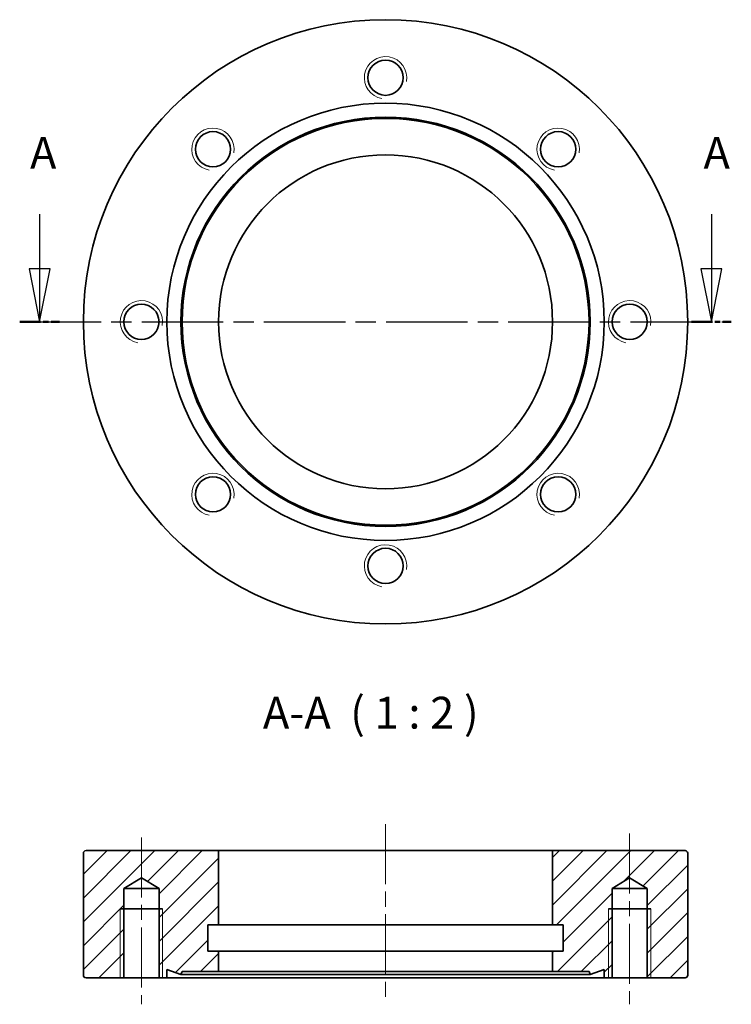
# Model space of a CAD drawing. Units: millimetres. Extents: x 161 to 295, y 344 to 529.
import ezdxf

# ---------------------------------------------------------------- set-up
doc = ezdxf.new("R2010")
doc.units = ezdxf.units.MM
doc.header["$LTSCALE"] = 2
doc.linetypes.add('CHAIN', pattern=[0.3543, 0.2362, -0.0295, 0.0591, -0.0295])
for name, color, linetype, lineweight in [('Mittellinie (ISO)', 230, 'Continuous', 18), ('Schnittlinie (ISO)', 7, 'CHAIN', 25), ('Schraffur (ISO)', 5, 'Continuous', 18), ('Sichtbar (ISO)', 7, 'Continuous', 35), ('Sichtbar schmal (ISO)', 7, 'Continuous', 18), ('Symbol (ISO)', 7, 'Continuous', 25)]:
    doc.layers.add(name, color=color, linetype=linetype, lineweight=lineweight)
doc.styles.add('Bezeichnungstext (DIN)', font='isocpeur.ttf')

# ---------------------------------------------------------------- blocks, each defined once
blk = doc.blocks.new('2DTransSchnitt0')
at = {"layer": 'Schnittlinie (ISO)', "linetype": 'Continuous'}
for p, q in [((82.314, 246.296), (82.314, 241.135)), ((145.672, 246.296), (145.672, 241.135)), ((81.314, 241.135), (82.314, 236.135)), ((83.314, 241.135), (81.314, 241.135)), ((82.314, 241.135), (82.314, 236.135)), ((82.314, 236.135), (83.314, 241.135)), ((144.672, 241.135), (145.672, 236.135)), ((146.672, 241.135), (144.672, 241.135)), ((145.672, 241.135), (145.672, 236.135)), ((145.672, 236.135), (146.672, 241.135))]:
    blk.add_line(p, q, dxfattribs=at)
at = {"layer": 'Schnittlinie (ISO)', "linetype": 'CHAIN', "ltscale": 16.256836}
blk.add_line((80.434, 236.135), (147.551, 236.135), dxfattribs=at)
at = {"layer": 'Schnittlinie (ISO)', "lineweight": 50, "ltscale": 4.177814}
for p, q in [((80.434, 236.135), (84.194, 236.135)), ((143.792, 236.135), (147.551, 236.135))]:
    blk.add_line(p, q, dxfattribs=at)
at = {"layer": 'Schnittlinie (ISO)', "linetype": 'Continuous', "flags": 128}
for points in [[(81.314, 241.135), (82.314, 236.135)], [(144.672, 241.135), (145.672, 236.135)]]:
    blk.add_lwpolyline(points, dxfattribs=at)
at = {"layer": 'Schnittlinie (ISO)'}
for points in [[(81.314, 241.135), (82.314, 236.135), (83.314, 241.135), (81.314, 241.135)], [(144.672, 241.135), (145.672, 236.135), (146.672, 241.135), (144.672, 241.135)]]:
    blk.add_solid(points, dxfattribs=at)
at = {"layer": 'Schnittlinie (ISO)', "char_height": 3, "attachment_point": 7, "style": 'Bezeichnungstext (DIN)'}
for insert in [(81.409, 249.635), (144.931, 249.635)]:
    blk.add_mtext('A', dxfattribs=dict(at, insert=insert))

msp = doc.modelspace()

# ---------------------------------------------------------------- hatches: boundary and pattern name
at = {"layer": 'Schraffur (ISO)'}
h = msp.add_hatch(dxfattribs=at)
h.set_pattern_fill('ANSI31', color=256, scale=25.4, style=0)
h.set_pattern_definition([(45, (0, 73.9228), (-2.245064, 2.245064), [])])
edge = h.paths.add_edge_path()
edge.add_line((272.61, 365.38), (275.93, 367.38))
edge.add_line((275.93, 367.38), (279.25, 365.38))
edge.add_line((279.25, 365.38), (279.25, 361.51))
edge.add_line((279.25, 361.51), (279.25, 348.51))
edge.add_line((279.25, 348.51), (286.38, 348.51))
edge.add_ellipse((286.38, 349.01), major_axis=(0, -0.5), ratio=1, start_angle=0, end_angle=90)
edge.add_line((286.88, 349.01), (286.88, 372.01))
edge.add_ellipse((286.38, 372.01), major_axis=(0.5, 0), ratio=1, start_angle=0, end_angle=90)
edge.add_line((286.38, 372.51), (261.38, 372.51))
edge.add_line((261.38, 372.51), (261.38, 358.51))
edge.add_line((261.38, 358.51), (263.38, 358.51))
edge.add_line((263.38, 358.51), (263.38, 353.51))
edge.add_line((263.38, 353.51), (261.38, 353.51))
edge.add_line((261.38, 353.51), (261.38, 349.71))
edge.add_line((261.38, 349.71), (268.26, 349.71))
edge.add_line((268.26, 349.71), (268.48, 349.11))
edge.add_line((268.48, 349.11), (271.13, 350.07))
edge.add_line((271.13, 350.07), (271.13, 348.51))
edge.add_line((271.13, 348.51), (272.61, 348.51))
edge.add_line((272.61, 348.51), (272.61, 361.51))
edge.add_line((272.61, 361.51), (272.61, 365.38))
edge = h.paths.add_edge_path()
edge.add_line((183.83, 367.38), (187.15, 365.38))
edge.add_line((187.15, 365.38), (187.15, 361.51))
edge.add_line((187.15, 361.51), (187.15, 348.51))
edge.add_line((187.15, 348.51), (188.63, 348.51))
edge.add_line((188.63, 348.51), (188.63, 350.07))
edge.add_line((188.63, 350.07), (191.28, 349.11))
edge.add_line((191.28, 349.11), (191.5, 349.71))
edge.add_line((191.5, 349.71), (198.38, 349.71))
edge.add_line((198.38, 349.71), (198.38, 353.51))
edge.add_line((198.38, 353.51), (196.38, 353.51))
edge.add_line((196.38, 353.51), (196.38, 358.51))
edge.add_line((196.38, 358.51), (198.38, 358.51))
edge.add_line((198.38, 358.51), (198.38, 372.51))
edge.add_line((198.38, 372.51), (173.38, 372.51))
edge.add_ellipse((173.38, 372.01), major_axis=(0, 0.5), ratio=1, start_angle=0, end_angle=90)
edge.add_line((172.88, 372.01), (172.88, 349.01))
edge.add_ellipse((173.38, 349.01), major_axis=(-0.5, 0), ratio=1, start_angle=0, end_angle=90)
edge.add_line((173.38, 348.51), (180.51, 348.51))
edge.add_line((180.51, 348.51), (180.51, 361.51))
edge.add_line((180.51, 361.51), (180.51, 365.38))
edge.add_line((180.51, 365.38), (183.83, 367.38))

# ---------------------------------------------------------------- linework, layer by layer
at = {"layer": 'Mittellinie (ISO)', "linetype": 'CHAIN', "ltscale": 23.990969}
for p, q in [((229.88, 377.51), (229.88, 344.71)), ((275.93, 375.72), (275.93, 343.51)), ((183.83, 375.01), (183.83, 343.51))]:
    msp.add_line(p, q, dxfattribs=at)
at = {"layer": 'Sichtbar (ISO)'}
for p, q in [((172.88, 372.01), (172.88, 349.01)), ((198.38, 372.51), (173.38, 372.51)), ((198.38, 358.51), (198.38, 372.51)), ((198.38, 372.51), (261.38, 372.51)), ((286.38, 372.51), (261.38, 372.51)), ((261.38, 372.51), (261.38, 358.51)), ((286.88, 349.01), (286.88, 372.01)), ((180.51, 365.38), (183.83, 367.38)), ((183.83, 367.38), (187.15, 365.38)), ((272.61, 365.38), (275.93, 367.38)), ((275.93, 367.38), (279.25, 365.38)), ((180.51, 348.51), (180.51, 365.38)), ((180.51, 365.38), (187.15, 365.38)), ((187.15, 365.38), (187.15, 348.51)), ((272.61, 348.51), (272.61, 365.38)), ((272.61, 365.38), (279.25, 365.38)), ((279.25, 365.38), (279.25, 348.51)), ((179.83, 361.51), (187.83, 361.51)), ((271.93, 361.51), (279.93, 361.51)), ((196.38, 353.51), (196.38, 358.51)), ((196.38, 358.51), (198.38, 358.51)), ((198.38, 358.51), (261.38, 358.51)), ((261.38, 358.51), (263.38, 358.51)), ((263.38, 358.51), (263.38, 353.51)), ((198.38, 353.51), (196.38, 353.51)), ((198.38, 349.71), (198.38, 353.51)), ((261.38, 353.51), (198.38, 353.51)), ((263.38, 353.51), (261.38, 353.51)), ((261.38, 353.51), (261.38, 349.71)), ((188.63, 348.51), (188.63, 350.07)), ((188.63, 350.07), (191.28, 349.11)), ((191.28, 349.11), (191.5, 349.71)), ((191.5, 349.71), (198.38, 349.71)), ((198.38, 349.71), (261.38, 349.71)), ((261.38, 349.71), (268.26, 349.71)), ((268.26, 349.71), (268.48, 349.11)), ((268.48, 349.11), (271.13, 350.07)), ((271.13, 350.07), (271.13, 348.51)), ((173.38, 348.51), (180.51, 348.51)), ((187.15, 348.51), (180.51, 348.51)), ((187.15, 348.51), (188.63, 348.51)), ((271.13, 348.51), (188.63, 348.51)), ((191.28, 349.11), (268.48, 349.11)), ((271.13, 348.51), (272.61, 348.51)), ((279.25, 348.51), (272.61, 348.51)), ((279.25, 348.51), (286.38, 348.51))]:
    msp.add_line(p, q, dxfattribs=at)
for centre, radius in [((229.88, 472.27), 57), ((229.88, 518.32), 3.32), ((229.88, 472.27), 41.25), ((229.88, 472.27), 38.6), ((229.88, 472.27), 38.38), ((197.32, 504.83), 3.32), ((262.44, 504.83), 3.32), ((229.88, 472.27), 31.5), ((183.83, 472.27), 3.32), ((275.93, 472.27), 3.32), ((197.32, 439.71), 3.32), ((262.44, 439.71), 3.32), ((229.88, 426.22), 3.32)]:
    msp.add_circle(centre, radius, dxfattribs=at)
for centre, start, end in [((173.38, 372.01), 90, 180), ((286.38, 372.01), 0, 90), ((173.38, 349.01), 180, 270), ((286.38, 349.01), 270, 0)]:
    msp.add_arc(centre, 0.5, start, end, dxfattribs=at)
at = {"layer": 'Sichtbar schmal (ISO)'}
for p, q in [((179.83, 361.51), (179.83, 348.51)), ((187.83, 348.51), (187.83, 361.51)), ((271.93, 361.51), (271.93, 348.51)), ((279.93, 348.51), (279.93, 361.51))]:
    msp.add_line(p, q, dxfattribs=at)
for centre in [(229.88, 518.32), (197.32, 504.83), (262.44, 504.83), (183.83, 472.27), (275.93, 472.27), (197.32, 439.71), (262.44, 439.71), (229.88, 426.22)]:
    msp.add_arc(centre, 4, 350, 260, dxfattribs=at)

# ---------------------------------------------------------------- block references
at = {"layer": 'Schnittlinie (ISO)', "xscale": 2, "yscale": 2, "zscale": 2}
msp.add_blockref('2DTransSchnitt0', (0, 0), dxfattribs=at)

# ---------------------------------------------------------------- texts
at = {"layer": 'Symbol (ISO)', "insert": (206.75, 393.65), "char_height": 6, "attachment_point": 7, "style": 'Bezeichnungstext (DIN)'}
msp.add_mtext('A-A  ( 1 : 2 )', dxfattribs=at)

doc.saveas('drawing.dxf')
